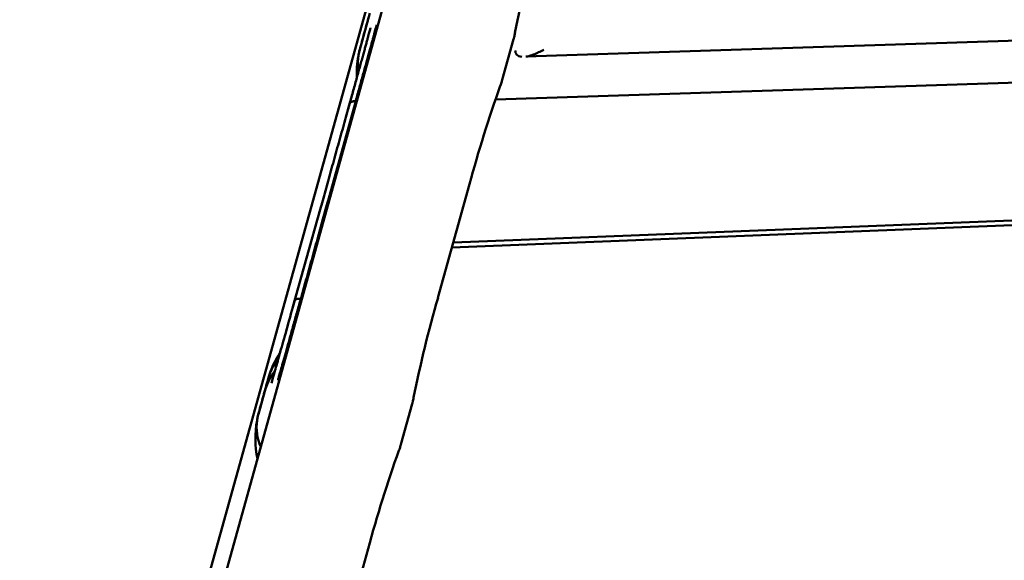
# Model space of a CAD drawing. Units: millimetres. Extents: x 0 to 420, y 0 to 247.
# Drawn here: x 292 to 313, y 96 to 107 of the extents above; entities that cross this region are included whole.
import ezdxf

# ---------------------------------------------------------------- set-up
doc = ezdxf.new("R2010")
doc.units = ezdxf.units.MM
doc.header["$LTSCALE"] = 0.75
doc.layers.add('Visible', color=7, linetype='Continuous', lineweight=50)

msp = doc.modelspace()

# ---------------------------------------------------------------- linework, layer by layer
at = {"layer": 'Visible', "extrusion": (1, -2e-16, 2.966e-13)}
for p, q in [((303.2343, 120.11608), (292.36679, 81.02889)), ((291.98025, 80.88312), (299.43431, 107.69485)), ((299.49858, 107.56706), (299.2815, 106.78623)), ((326.90534, 107.41349), (302.8502, 106.63178)), ((302.58365, 107.00656), (302.34126, 106.13475)), ((302.61584, 107.13997), (302.61566, 107.13899)), ((302.64577, 106.68443), (302.63888, 106.69383)), ((326.98549, 106.52302), (302.19323, 105.70929)), ((302.30077, 106.00607), (302.30052, 106.00541)), ((298.61734, 103.59318), (299.19517, 105.67785)), ((299.07163, 105.63623), (299.02738, 105.48759)), ((299.02738, 105.48759), (299.07041, 105.63216)), ((299.19664, 105.68339), (299.15879, 105.53717)), ((299.15879, 105.53717), (299.1956, 105.67939)), ((299.19517, 105.67785), (299.19566, 105.6796)), ((301.63825, 103.89048), (300.96122, 101.4554)), ((327.24145, 103.66473), (301.29121, 102.64229)), ((327.30342, 103.56145), (301.26149, 102.5354)), ((298.43093, 103.34744), (297.84711, 101.26052)), ((297.88972, 101.40357), (297.84547, 101.25492)), ((297.88972, 101.40357), (297.84668, 101.259)), ((298.02198, 101.45346), (297.98413, 101.30724)), ((298.02198, 101.45346), (297.98517, 101.31124)), ((297.84711, 101.26052), (297.84662, 101.25878)), ((297.32143, 99.73599), (297.10474, 98.95658)), ((297.24989, 99.47283), (297.25329, 99.48327)), ((300.40654, 99.17613), (300.16415, 98.30435)), ((300.43872, 99.30954), (300.43856, 99.30864)), ((300.12364, 98.17559), (300.12342, 98.17501)), ((299.46114, 96.06008), (299.20201, 95.12805))]:
    msp.add_line(p, q, dxfattribs=at)
at = {"layer": 'Visible', "extrusion": (0, -2e-16, -1)}
for centre, radius, start, end in [((-329.1808, 101.78759), 27.09967, 11.391588, 16.062361), ((-300.31104, 106.49597), 1.06967, 13.540833, 15.744972), ((-328.02219, 96.81054), 27.3166, 15.021039, 19.670745), ((-327.00369, 93.95716), 27.09967, 11.391588, 16.062361), ((-298.15075, 98.66168), 1.08678, 13.541864, 15.744627), ((-299.18846, 98.4269), 2.14864, 348.389469, 10.533084), ((-299.18846, 98.4269), 2.14864, 348.389469, 10.533084), ((-298.15475, 98.68018), 1.08771, 336.776519, 7.368391), ((-325.84508, 88.98014), 27.3166, 15.021039, 19.670745)]:
    msp.add_arc(centre, radius, start, end, dxfattribs=at)
at = {"layer": 'Visible'}
msp.add_arc((298.46472, 99.42073), 1.18596, 162.562781, 164.58362, dxfattribs=at)
at = {"layer": 'Visible', "extrusion": (-1e-16, -6e-16, -1)}
msp.add_ellipse((300.35487, 105.27447), major_axis=(-1.2846, 0.3572), ratio=0.14413409, start_param=0.00261383, end_param=0.4051845, dxfattribs=at)
at = {"layer": 'Visible'}
msp.add_ellipse((299.26963, 100.95356), major_axis=(-1.28433, 0.35816), ratio=0.14037154, start_param=0.00262729, end_param=0.17360404, dxfattribs=at)
at = {"layer": 'Visible', "extrusion": (5.12353e-05, -1.42446e-05, 1)}
msp.add_open_spline([(299.48926, 107.5332), (299.45625, 107.41446), (299.42323, 107.29572), (299.35721, 107.05824), (299.32419, 106.9395), (299.29118, 106.82076)], degree=3, knots=[-1.1624574, -1.1624574, -1.1624574, -1.1624574, -0.6078423, -0.6078423, -0.05324081, -0.05324081, -0.05324081, -0.05324081], dxfattribs=at)
at = {"layer": 'Visible', "extrusion": (5.12356e-05, -1.42447e-05, 1)}
msp.add_open_spline([(299.48926, 107.5332), (299.45625, 107.41446), (299.42323, 107.29572), (299.35721, 107.05824), (299.32419, 106.9395), (299.29118, 106.82076)], degree=3, knots=[-1.1624574, -1.1624574, -1.1624574, -1.1624574, -0.6078423, -0.6078423, -0.05324081, -0.05324081, -0.05324081, -0.05324081], dxfattribs=at)
at = {"layer": 'Visible', "extrusion": (-2.82032e-11, 7.714e-12, -1)}
msp.add_open_spline([(299.51276, 107.24747), (299.51276, 107.24747), (299.51046, 107.23864), (299.50484, 107.21759), (299.50197, 107.20689), (299.49521, 107.18183), (299.49131, 107.16742), (299.48256, 107.13522), (299.47772, 107.11743), (299.46717, 107.07878), (299.46148, 107.05795), (299.44915, 107.01287), (299.44249, 106.98857), (299.42826, 106.93673), (299.42069, 106.90917), (299.40473, 106.85109), (299.39633, 106.82058), (299.37882, 106.75699), (299.36971, 106.72393), (299.35075, 106.65516), (299.34089, 106.61944), (299.3204, 106.54521), (299.30976, 106.50668), (299.2878, 106.42723), (299.27649, 106.38631), (299.25333, 106.30259), (299.24149, 106.2598), (299.21724, 106.17219), (299.20483, 106.12737), (299.17939, 106.03552), (299.16635, 105.98848), (299.1398, 105.89271), (299.12629, 105.84398), (299.09894, 105.74542), (299.08512, 105.69559), (299.05668, 105.59314), (299.04206, 105.54049), (299.02728, 105.48726)], degree=3, knots=[0.10586067, 0.10586067, 0.10586067, 0.10586067, 0.19451766, 0.19451766, 0.25581997, 0.25581997, 0.31761406, 0.31761406, 0.37933965, 0.37933965, 0.44050887, 0.44050887, 0.50267812, 0.50267812, 0.56533268, 0.56533268, 0.6279725, 0.6279725, 0.69010421, 0.69010421, 0.75226568, 0.75226568, 0.81491283, 0.81491283, 0.8775541, 0.8775541, 0.93969954, 0.93969954, 1.00185765, 1.00185765, 1.06450248, 1.06450248, 1.12714453, 1.12714453, 1.18929487, 1.18929487, 1.25330691, 1.25330691, 1.25330691, 1.25330691], dxfattribs=at)
at = {"layer": 'Visible'}
for points, knots in [([(299.19674, 105.68376), (299.2102, 105.73226), (299.2235, 105.78018), (299.24982, 105.87506), (299.26284, 105.92201), (299.28846, 106.0144), (299.30105, 106.05985), (299.32569, 106.14876), (299.33773, 106.19224), (299.36131, 106.27739), (299.37284, 106.31907), (299.39545, 106.40077), (299.40651, 106.44078), (299.42805, 106.51868), (299.43852, 106.55658), (299.45876, 106.62985), (299.46853, 106.66525), (299.48741, 106.73366), (299.49651, 106.76669), (299.5141, 106.83049), (299.52257, 106.86126), (299.53878, 106.92017), (299.54652, 106.94831), (299.56117, 107.00165), (299.56809, 107.02688), (299.58114, 107.07449), (299.58727, 107.09687), (299.59877, 107.1389), (299.60412, 107.15852), (299.61398, 107.19469), (299.61848, 107.21124), (299.62654, 107.24098), (299.63012, 107.25421), (299.63942, 107.28875), (299.64392, 107.30572), (299.64551, 107.31183), (299.64564, 107.31234), (299.64564, 107.31234)], [5.08308852, 5.08308852, 5.08308852, 5.08308852, 5.14255246, 5.14255246, 5.20244646, 5.20244646, 5.26234287, 5.26234287, 5.32181362, 5.32181362, 5.3812736, 5.3812736, 5.44116692, 5.44116692, 5.50106517, 5.50106517, 5.56053872, 5.56053872, 5.61998862, 5.61998862, 5.67988076, 5.67988076, 5.73978424, 5.73978424, 5.79926381, 5.79926381, 5.85866999, 5.85866999, 5.91855975, 5.91855975, 5.97849145, 5.97849145, 6.03798891, 6.03798891, 6.15735146, 6.15735146, 6.17712707, 6.17712707, 6.17712707, 6.17712707]), ([(302.58365, 107.00656), (302.58661, 107.0172), (302.58954, 107.02774), (302.59325, 107.04114), (302.59418, 107.04449), (302.59507, 107.04767)], [0, 0, 0, 0, 0.0496924033, 0.0496924033, 0.0674724494, 0.0674724494, 0.0674724494, 0.0674724494]), ([(302.61953, 106.75959), (302.62069, 106.72968), (302.63237, 106.69746), (302.67943, 106.64693), (302.71455, 106.62795), (302.7583, 106.62916)], [0, 0, 0, 0, 0.327019394, 0.327019394, 0.654038788, 0.654038788, 0.654038788, 0.654038788]), ([(302.3298, 106.09361), (302.33129, 106.09893), (302.33288, 106.10463), (302.33674, 106.1185), (302.339, 106.12662), (302.34126, 106.13475)], [2.583676875, 2.583676875, 2.583676875, 2.583676875, 2.638736838, 2.638736838, 2.70973435, 2.70973435, 2.70973435, 2.70973435]), ([(299.1946, 105.67578), (299.16117, 105.67411), (299.13122, 105.67026), (299.08764, 105.65703), (299.07495, 105.64738), (299.07163, 105.63623)], [-3.976736961, -3.976736961, -3.976736961, -3.976736961, -3.546359521, -3.546359521, -3.095198099, -3.095198099, -3.095198099, -3.095198099]), ([(298.02206, 101.45379), (298.0612, 101.59395), (298.1014, 101.73804), (298.18281, 102.03003), (298.22402, 102.17791), (298.30625, 102.47326), (298.34729, 102.62073), (298.42802, 102.91107), (298.46771, 103.05394), (298.54464, 103.33101), (298.58187, 103.46522), (298.61734, 103.59318)], [4.392616096, 4.392616096, 4.392616096, 4.392616096, 4.56106225, 4.56106225, 4.729508403, 4.729508403, 4.897954557, 4.897954557, 5.06640071, 5.06640071, 5.234846864, 5.234846864, 5.234846864, 5.234846864]), ([(297.52577, 99.68856), (297.52577, 99.68856), (297.52839, 99.6974), (297.53452, 99.71851), (297.5376, 99.7292), (297.5448, 99.75426), (297.54893, 99.76868), (297.55812, 99.8009), (297.56319, 99.8187), (297.57419, 99.85738), (297.5801, 99.87823), (297.59289, 99.92338), (297.59978, 99.94773), (297.61447, 99.9997), (297.62227, 100.02734), (297.6387, 100.08557), (297.64732, 100.11617), (297.66528, 100.17995), (297.67461, 100.2131), (297.69401, 100.28208), (297.70408, 100.31791), (297.72499, 100.39237), (297.73584, 100.43103), (297.75821, 100.51073), (297.76972, 100.55178), (297.79327, 100.63577), (297.8053, 100.6787), (297.82992, 100.76659), (297.84251, 100.81156), (297.86831, 100.9037), (297.88151, 100.9509), (297.90839, 101.04698), (297.92206, 101.09586), (297.9497, 101.19474), (297.96367, 101.24473), (297.99239, 101.34752), (298.00715, 101.40037), (298.02206, 101.45379)], [3.2369904, 3.2369904, 3.2369904, 3.2369904, 3.32616806, 3.32616806, 3.38754736, 3.38754736, 3.44942014, 3.44942014, 3.51122433, 3.51122433, 3.57247023, 3.57247023, 3.63479009, 3.63479009, 3.69759885, 3.69759885, 3.76039278, 3.76039278, 3.82267488, 3.82267488, 3.88498692, 3.88498692, 3.94778823, 3.94778823, 4.01058362, 4.01058362, 4.07287954, 4.07287954, 4.13518819, 4.13518819, 4.19798716, 4.19798716, 4.26078334, 4.26078334, 4.3230842, 4.3230842, 4.38728569, 4.38728569, 4.38728569, 4.38728569]), ([(297.88972, 101.40357), (297.89254, 101.41303), (297.90364, 101.42114), (297.94407, 101.43182), (297.97339, 101.4344), (298.01, 101.43463), (298.01331, 101.43462), (298.01672, 101.4346)], [2.984547085, 2.984547085, 2.984547085, 2.984547085, 3.36766463, 3.36766463, 3.750782175, 3.750782175, 3.787670797, 3.787670797, 3.787670797, 3.787670797]), ([(298.01672, 101.4346), (298.01331, 101.43462), (298.01, 101.43463), (297.97339, 101.4344), (297.94407, 101.43182), (297.90364, 101.42114), (297.89254, 101.41303), (297.88972, 101.40357)], [-3.787670797, -3.787670797, -3.787670797, -3.787670797, -3.750782175, -3.750782175, -3.36766463, -3.36766463, -2.984547085, -2.984547085, -2.984547085, -2.984547085]), ([(297.31205, 99.7022), (297.2791, 99.58368), (297.24615, 99.46516), (297.18025, 99.22812), (297.1473, 99.1096), (297.11435, 98.99108)], [-1.16032074, -1.16032074, -1.16032074, -1.16032074, -0.60673902, -0.60673902, -0.05317103, -0.05317103, -0.05317103, -0.05317103]), ([(297.31205, 99.7022), (297.2791, 99.58368), (297.24615, 99.46516), (297.18025, 99.22812), (297.1473, 99.1096), (297.11435, 98.99108)], [-1.16032074, -1.16032074, -1.16032074, -1.16032074, -0.60673902, -0.60673902, -0.05317103, -0.05317103, -0.05317103, -0.05317103]), ([(300.40654, 99.17613), (300.40954, 99.18694), (300.41252, 99.19766), (300.41629, 99.21128), (300.41723, 99.21468), (300.41813, 99.21791)], [0, 0, 0, 0, 0.050508487, 0.050508487, 0.0685702889, 0.0685702889, 0.0685702889, 0.0685702889]), ([(300.1525, 98.26255), (300.15403, 98.26799), (300.15566, 98.27384), (300.15959, 98.28794), (300.16187, 98.29614), (300.16415, 98.30435)], [2.587844712, 2.587844712, 2.587844712, 2.587844712, 2.644162384, 2.644162384, 2.715673757, 2.715673757, 2.715673757, 2.715673757])]:
    msp.add_open_spline(points, degree=3, knots=knots, dxfattribs=at)
for points in [[(302.61507, 107.13564), (302.60978, 107.10606), (302.60311, 107.07672), (302.59507, 107.04767)], [(302.61507, 107.13564), (302.61533, 107.13708), (302.61558, 107.13852), (302.61583, 107.13997)], [(302.61507, 107.13564), (302.61533, 107.13708), (302.61558, 107.13852), (302.61583, 107.13997)], [(302.61566, 107.13899), (302.61547, 107.13787), (302.61527, 107.13675), (302.61507, 107.13564)], [(299.29118, 106.82076), (299.27552, 106.76442), (299.26281, 106.70734), (299.25292, 106.64974)], [(299.29118, 106.82076), (299.27552, 106.76442), (299.26281, 106.70734), (299.25292, 106.64974)], [(299.25292, 106.64974), (299.22157, 106.49346), (299.2108, 106.33383), (299.21781, 106.17424)], [(299.25292, 106.64974), (299.22157, 106.49346), (299.2108, 106.33383), (299.21781, 106.17424)], [(299.25969, 106.32557), (299.2405, 106.43426), (299.23825, 106.54337), (299.25292, 106.64974)], [(299.25292, 106.64974), (299.2574, 106.68225), (299.26346, 106.71451), (299.2711, 106.74642)], [(302.30052, 106.00542), (302.30089, 106.00636), (302.30125, 106.00731), (302.30162, 106.00825)], [(302.30052, 106.00542), (302.30089, 106.00636), (302.30125, 106.00731), (302.30162, 106.00825)], [(302.30162, 106.00825), (302.31233, 106.03621), (302.32173, 106.06469), (302.3298, 106.09361)], [(299.17205, 105.50532), (299.16072, 105.51805), (299.15664, 105.52885), (299.15879, 105.53717)], [(299.15879, 105.53717), (299.15664, 105.52885), (299.16072, 105.51805), (299.17205, 105.50532)], [(299.19674, 105.68376), (299.1967, 105.68364), (299.19667, 105.68352), (299.19664, 105.68339)], [(299.02738, 105.48759), (299.02734, 105.48748), (299.02731, 105.48737), (299.02728, 105.48726)], [(299.02728, 105.48726), (299.02731, 105.48737), (299.02734, 105.48748), (299.02738, 105.48759)], [(297.99551, 101.27357), (297.98542, 101.2868), (297.9818, 101.29822), (297.98413, 101.30724)], [(298.02207, 101.45379), (298.02203, 101.45368), (298.02201, 101.45357), (298.02198, 101.45346)], [(298.02198, 101.45346), (298.02201, 101.45357), (298.02203, 101.45368), (298.02207, 101.45379)], [(297.84536, 101.25455), (297.8454, 101.25467), (297.84543, 101.2548), (297.84547, 101.25492)], [(297.57158, 100.27678), (297.48832, 100.14872), (297.41914, 100.01229), (297.36768, 99.86873)], [(297.57158, 100.27678), (297.48832, 100.14872), (297.41914, 100.01229), (297.36768, 99.86873)], [(297.53116, 100.13298), (297.46314, 100.05229), (297.40819, 99.96342), (297.36768, 99.86873)], [(297.45878, 99.8763), (297.36905, 99.75794), (297.29932, 99.62447), (297.2533, 99.48326)], [(297.36768, 99.86873), (297.34636, 99.81419), (297.32775, 99.75864), (297.31205, 99.7022)], [(297.36768, 99.86873), (297.34636, 99.81419), (297.32775, 99.75864), (297.31205, 99.7022)], [(297.36768, 99.86873), (297.35471, 99.83843), (297.34322, 99.80753), (297.33326, 99.77611)], [(300.43802, 99.30555), (300.43825, 99.30688), (300.43849, 99.30821), (300.43872, 99.30954)], [(300.43802, 99.30555), (300.43825, 99.30688), (300.43849, 99.30821), (300.43872, 99.30954)], [(300.43856, 99.30864), (300.43838, 99.30761), (300.4382, 99.30658), (300.43802, 99.30555)], [(297.11435, 98.99108), (297.09865, 98.93462), (297.08592, 98.87741), (297.07602, 98.81968)], [(297.11435, 98.99108), (297.09865, 98.93462), (297.08592, 98.87741), (297.07602, 98.81968)], [(297.07602, 98.81968), (297.0805, 98.85213), (297.08656, 98.88431), (297.09418, 98.91616)], [(300.12342, 98.17501), (300.12374, 98.17585), (300.12406, 98.17669), (300.12439, 98.17753)], [(300.12342, 98.17501), (300.12374, 98.17585), (300.12406, 98.17669), (300.12439, 98.17753)], [(300.12439, 98.17753), (300.13506, 98.20538), (300.14445, 98.23374), (300.1525, 98.26255)]]:
    msp.add_open_spline(points, degree=3, dxfattribs=at)
at = {"layer": 'Visible', "extrusion": (5.015e-13, -2.1058e-12, -1)}
msp.add_open_spline([(302.84954, 106.63176), (302.87366, 106.63247), (302.9012, 106.63765), (302.95831, 106.65381), (302.98789, 106.66471), (303.04855, 106.68932), (303.08548, 106.706), (303.16033, 106.74141), (303.19829, 106.76007), (303.23317, 106.7771)], degree=3, knots=[1.396786916, 1.396786916, 1.396786916, 1.396786916, 1.541603995, 1.541603995, 1.686421074, 1.686421074, 1.861571541, 1.861571541, 2.036722007, 2.036722007, 2.036722007, 2.036722007], dxfattribs=at)
at = {"layer": 'Visible', "extrusion": (-1.13858e-10, 3.17847e-11, -1)}
msp.add_open_spline([(299.02728, 105.48726), (298.98838, 105.34719), (298.94835, 105.20315), (298.86716, 104.91126), (298.82601, 104.76339), (298.74375, 104.46803), (298.70264, 104.32053), (298.62164, 104.03009), (298.58175, 103.88715), (298.50431, 103.60988), (298.46676, 103.47555), (298.43093, 103.34744)], degree=3, knots=[1.25330612, 1.25330612, 1.25330612, 1.25330612, 1.421752055, 1.421752055, 1.590197991, 1.590197991, 1.758643926, 1.758643926, 1.927089862, 1.927089862, 2.095535797, 2.095535797, 2.095535797, 2.095535797], dxfattribs=at)
at = {"layer": 'Visible', "extrusion": (2.55722e-11, -7.2627e-12, -1)}
msp.add_open_spline([(297.84536, 101.25455), (297.79093, 101.05971), (297.73902, 100.87407), (297.64316, 100.53177), (297.59922, 100.37511), (297.52186, 100.09983), (297.48843, 99.98118), (297.43416, 99.78925), (297.4132, 99.71557), (297.3931, 99.64563), (297.38808, 99.62846), (297.38599, 99.62141), (297.38579, 99.62074), (297.38579, 99.62074)], degree=3, knots=[1.94910454, 1.94910454, 1.94910454, 1.94910454, 2.18783046, 2.18783046, 2.42655638, 2.42655638, 2.6652823, 2.6652823, 2.90400822, 2.90400822, 3.02337118, 3.02337118, 3.04639247, 3.04639247, 3.04639247, 3.04639247], dxfattribs=at)
at = {"layer": 'Visible', "extrusion": (-5.31474e-11, 1.07651e-11, -1)}
msp.add_open_spline([(300.43802, 99.30555), (300.43276, 99.27608), (300.42613, 99.24685), (300.41813, 99.21791)], degree=3, dxfattribs=at)

doc.saveas('drawing.dxf')
